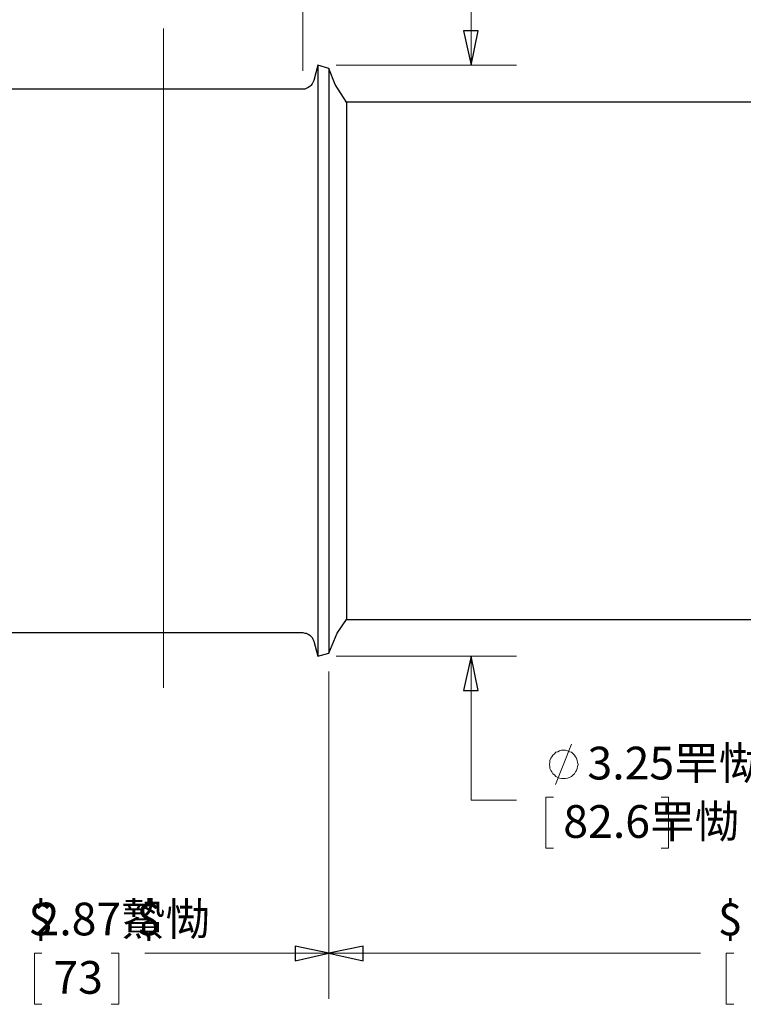
# Model space of a CAD drawing. Units: inches. Extents: x -5.2 to 5.1, y -3.9 to 4.
# Drawn here: x -0.8 to 1.2, y -1.5 to 1.2 of the extents above; entities that cross this region are included whole.
import ezdxf
from ezdxf.lldxf.tags import DXFTag

# ---------------------------------------------------------------- set-up
doc = ezdxf.new("R2010")
doc.units = ezdxf.units.IN
doc.header["$MEASUREMENT"] = 0
doc.layers.add('Layer 1', color=7, linetype='Continuous')
doc.styles.add('12', font='Arial', dxfattribs={"height": 1})
doc.styles.add('13', font='Arial', dxfattribs={"height": 1})
doc.styles.add('14', font='Arial', dxfattribs={"height": 1})
doc.styles.add('15', font='Arial', dxfattribs={"height": 1})
doc.styles.add('6', font='Arial', dxfattribs={"height": 1})
doc.styles.add('7', font='Arial', dxfattribs={"height": 1})
doc.styles.add('8', font='Arial', dxfattribs={"height": 1})
tags = doc.linetypes.add('New Line1', pattern=[2.4, 1.8, -0.2, 0.2, -0.2]).pattern_tags.tags
tags[10:11] = [DXFTag(74, 4), DXFTag(75, 0), DXFTag(340, '0'), DXFTag(46, 1.0), DXFTag(50, 0.0), DXFTag(44, 0.0), DXFTag(45, 0.0)]
tags[8:9] = [DXFTag(74, 4), DXFTag(75, 0), DXFTag(340, '0'), DXFTag(46, 1.0), DXFTag(50, 0.0), DXFTag(44, 0.0), DXFTag(45, 0.0)]
tags[6:7] = [DXFTag(74, 4), DXFTag(75, 0), DXFTag(340, '0'), DXFTag(46, 1.0), DXFTag(50, 0.0), DXFTag(44, 0.0), DXFTag(45, 0.0)]
tags[4:5] = [DXFTag(74, 4), DXFTag(75, 0), DXFTag(340, '0'), DXFTag(46, 1.0), DXFTag(50, 0.0), DXFTag(44, 0.0), DXFTag(45, 0.0)]

msp = doc.modelspace()

# ---------------------------------------------------------------- linework, layer by layer
at = {"layer": 'Layer 1', "lineweight": 18}
for points in [[(-0.0347, 1.0653), (-0.0347, 1.0653), (-0.0347, 1.7333), (-0.0347, 1.7333)], [(0.4278, 1.0806), (0.4278, 1.0806), (0.4278, 1.2806), (0.4278, 1.2806)], [(0.0569, 1.0806), (0.0569, 1.0806), (0.5528, 1.0806), (0.5528, 1.0806)], [(0.0569, -0.5444), (0.0569, -0.5444), (0.5528, -0.5444), (0.5528, -0.5444)], [(0.4278, -0.9403), (0.4278, -0.9403), (0.4278, -0.5444), (0.4278, -0.5444)], [(0.0375, -0.5861), (0.0375, -0.5861), (0.0375, -1.4861), (0.0375, -1.4861)], [(0.0375, -0.5861), (0.0375, -0.5861), (0.0375, -1.4861), (0.0375, -1.4861)], [(0.6597, -0.8972), (0.6597, -0.8972), (0.7042, -0.7861), (0.7042, -0.7861)], [(0.5528, -0.9403), (0.5528, -0.9403), (0.4278, -0.9403), (0.4278, -0.9403)], [(0.6542, -0.9319), (0.6542, -0.9319), (0.6333, -0.9319), (0.6333, -0.9319)], [(0.6333, -0.9319), (0.6333, -0.9319), (0.6333, -1.0722), (0.6333, -1.0722)], [(0.95, -0.9319), (0.95, -0.9319), (0.9708, -0.9319), (0.9708, -0.9319)], [(0.9708, -0.9319), (0.9708, -0.9319), (0.9708, -1.0722), (0.9708, -1.0722)], [(0.6333, -1.0722), (0.6333, -1.0722), (0.6542, -1.0722), (0.6542, -1.0722)], [(0.9708, -1.0722), (0.9708, -1.0722), (0.95, -1.0722), (0.95, -1.0722)], [(-0.7514, -1.3611), (-0.7514, -1.3611), (-0.7722, -1.3611), (-0.7722, -1.3611)], [(-0.7722, -1.3611), (-0.7722, -1.3611), (-0.7722, -1.5014), (-0.7722, -1.5014)], [(-0.5611, -1.3611), (-0.5611, -1.3611), (-0.5403, -1.3611), (-0.5403, -1.3611)], [(-0.5403, -1.3611), (-0.5403, -1.3611), (-0.5403, -1.5014), (-0.5403, -1.5014)], [(0.0375, -1.3611), (0.0375, -1.3611), (-0.4681, -1.3611), (-0.4681, -1.3611)], [(0.0375, -1.3611), (0.0375, -1.3611), (1.0583, -1.3611), (1.0583, -1.3611)], [(1.15, -1.3611), (1.15, -1.3611), (1.1292, -1.3611), (1.1292, -1.3611)], [(1.1292, -1.3611), (1.1292, -1.3611), (1.1292, -1.5014), (1.1292, -1.5014)], [(-0.7722, -1.5014), (-0.7722, -1.5014), (-0.7514, -1.5014), (-0.7514, -1.5014)], [(-0.5403, -1.5014), (-0.5403, -1.5014), (-0.5611, -1.5014), (-0.5611, -1.5014)], [(1.1292, -1.5014), (1.1292, -1.5014), (1.15, -1.5014), (1.15, -1.5014)]]:
    msp.add_open_spline(points, degree=3, dxfattribs=at)
at = {"layer": 'Layer 1', "linetype": 'New Line1', "lineweight": 18}
msp.add_open_spline([(-0.4174, 1.1814), (-0.4174, 1.1814), (-0.4174, -0.6309), (-0.4174, -0.6309)], degree=3, dxfattribs=at)
at = {"layer": 'Layer 1', "lineweight": 18}
for points, knots in [([(0.4278, 1.0806), (0.4278, 1.0806), (0.4069, 1.175), (0.4069, 1.175), (0.4069, 1.175), (0.4069, 1.175), (0.4472, 1.175), (0.4472, 1.175), (0.4472, 1.175), (0.4472, 1.175), (0.4278, 1.0806), (0.4278, 1.0806)], [0, 0, 0, 0, 0.25, 0.25, 0.25, 0.25, 0.5, 0.5, 0.5, 0.5, 1, 1, 1, 1]), ([(0.4278, -0.5444), (0.4278, -0.5444), (0.4472, -0.6389), (0.4472, -0.6389), (0.4472, -0.6389), (0.4472, -0.6389), (0.4069, -0.6389), (0.4069, -0.6389), (0.4069, -0.6389), (0.4069, -0.6389), (0.4278, -0.5444), (0.4278, -0.5444)], [0, 0, 0, 0, 0.25, 0.25, 0.25, 0.25, 0.5, 0.5, 0.5, 0.5, 1, 1, 1, 1]), ([(0.7222, -0.8417), (0.7222, -0.8417), (0.7208, -0.8361), (0.7208, -0.8361), (0.7208, -0.8361), (0.7208, -0.8361), (0.7194, -0.8306), (0.7194, -0.8306), (0.7194, -0.8306), (0.7194, -0.8306), (0.7181, -0.825), (0.7181, -0.825), (0.7181, -0.825), (0.7181, -0.825), (0.7153, -0.8208), (0.7153, -0.8208), (0.7153, -0.8208), (0.7153, -0.8208), (0.7125, -0.8167), (0.7125, -0.8167), (0.7125, -0.8167), (0.7125, -0.8167), (0.7083, -0.8125), (0.7083, -0.8125), (0.7083, -0.8125), (0.7083, -0.8125), (0.7042, -0.8083), (0.7042, -0.8083), (0.7042, -0.8083), (0.7042, -0.8083), (0.6986, -0.8069), (0.6986, -0.8069), (0.6986, -0.8069), (0.6986, -0.8069), (0.6931, -0.8042), (0.6931, -0.8042), (0.6931, -0.8042), (0.6931, -0.8042), (0.6875, -0.8028), (0.6875, -0.8028), (0.6875, -0.8028), (0.6875, -0.8028), (0.6819, -0.8028), (0.6819, -0.8028), (0.6819, -0.8028), (0.6819, -0.8028), (0.6764, -0.8028), (0.6764, -0.8028), (0.6764, -0.8028), (0.6764, -0.8028), (0.6708, -0.8042), (0.6708, -0.8042), (0.6708, -0.8042), (0.6708, -0.8042), (0.6667, -0.8069), (0.6667, -0.8069), (0.6667, -0.8069), (0.6667, -0.8069), (0.6611, -0.8083), (0.6611, -0.8083), (0.6611, -0.8083), (0.6611, -0.8083), (0.6569, -0.8125), (0.6569, -0.8125), (0.6569, -0.8125), (0.6569, -0.8125), (0.6528, -0.8167), (0.6528, -0.8167), (0.6528, -0.8167), (0.6528, -0.8167), (0.65, -0.8208), (0.65, -0.8208), (0.65, -0.8208), (0.65, -0.8208), (0.6472, -0.825), (0.6472, -0.825), (0.6472, -0.825), (0.6472, -0.825), (0.6444, -0.8306), (0.6444, -0.8306), (0.6444, -0.8306), (0.6444, -0.8306), (0.6444, -0.8361), (0.6444, -0.8361), (0.6444, -0.8361), (0.6444, -0.8361), (0.6431, -0.8417), (0.6431, -0.8417), (0.6431, -0.8417), (0.6431, -0.8417), (0.6444, -0.8472), (0.6444, -0.8472), (0.6444, -0.8472), (0.6444, -0.8472), (0.6444, -0.8528), (0.6444, -0.8528), (0.6444, -0.8528), (0.6444, -0.8528), (0.6472, -0.8583), (0.6472, -0.8583), (0.6472, -0.8583), (0.6472, -0.8583), (0.65, -0.8625), (0.65, -0.8625), (0.65, -0.8625), (0.65, -0.8625), (0.6528, -0.8681), (0.6528, -0.8681), (0.6528, -0.8681), (0.6528, -0.8681), (0.6569, -0.8708), (0.6569, -0.8708), (0.6569, -0.8708), (0.6569, -0.8708), (0.6611, -0.875), (0.6611, -0.875), (0.6611, -0.875), (0.6611, -0.875), (0.6667, -0.8778), (0.6667, -0.8778), (0.6667, -0.8778), (0.6667, -0.8778), (0.6708, -0.8792), (0.6708, -0.8792), (0.6708, -0.8792), (0.6708, -0.8792), (0.6764, -0.8806), (0.6764, -0.8806), (0.6764, -0.8806), (0.6764, -0.8806), (0.6819, -0.8806), (0.6819, -0.8806), (0.6819, -0.8806), (0.6819, -0.8806), (0.6875, -0.8806), (0.6875, -0.8806), (0.6875, -0.8806), (0.6875, -0.8806), (0.6931, -0.8792), (0.6931, -0.8792), (0.6931, -0.8792), (0.6931, -0.8792), (0.6986, -0.8778), (0.6986, -0.8778), (0.6986, -0.8778), (0.6986, -0.8778), (0.7042, -0.875), (0.7042, -0.875), (0.7042, -0.875), (0.7042, -0.875), (0.7083, -0.8708), (0.7083, -0.8708), (0.7083, -0.8708), (0.7083, -0.8708), (0.7125, -0.8681), (0.7125, -0.8681), (0.7125, -0.8681), (0.7125, -0.8681), (0.7153, -0.8625), (0.7153, -0.8625), (0.7153, -0.8625), (0.7153, -0.8625), (0.7181, -0.8583), (0.7181, -0.8583), (0.7181, -0.8583), (0.7181, -0.8583), (0.7194, -0.8528), (0.7194, -0.8528), (0.7194, -0.8528), (0.7194, -0.8528), (0.7208, -0.8472), (0.7208, -0.8472), (0.7208, -0.8472), (0.7208, -0.8472), (0.7222, -0.8417), (0.7222, -0.8417)], [0, 0, 0, 0, 0.022222, 0.022222, 0.022222, 0.022222, 0.044444, 0.044444, 0.044444, 0.044444, 0.066667, 0.066667, 0.066667, 0.066667, 0.088889, 0.088889, 0.088889, 0.088889, 0.111111, 0.111111, 0.111111, 0.111111, 0.133333, 0.133333, 0.133333, 0.133333, 0.155556, 0.155556, 0.155556, 0.155556, 0.177778, 0.177778, 0.177778, 0.177778, 0.2, 0.2, 0.2, 0.2, 0.222222, 0.222222, 0.222222, 0.222222, 0.244444, 0.244444, 0.244444, 0.244444, 0.266667, 0.266667, 0.266667, 0.266667, 0.288889, 0.288889, 0.288889, 0.288889, 0.311111, 0.311111, 0.311111, 0.311111, 0.333333, 0.333333, 0.333333, 0.333333, 0.355556, 0.355556, 0.355556, 0.355556, 0.377778, 0.377778, 0.377778, 0.377778, 0.4, 0.4, 0.4, 0.4, 0.422222, 0.422222, 0.422222, 0.422222, 0.444444, 0.444444, 0.444444, 0.444444, 0.466667, 0.466667, 0.466667, 0.466667, 0.488889, 0.488889, 0.488889, 0.488889, 0.511111, 0.511111, 0.511111, 0.511111, 0.533333, 0.533333, 0.533333, 0.533333, 0.555556, 0.555556, 0.555556, 0.555556, 0.577778, 0.577778, 0.577778, 0.577778, 0.6, 0.6, 0.6, 0.6, 0.622222, 0.622222, 0.622222, 0.622222, 0.644444, 0.644444, 0.644444, 0.644444, 0.666667, 0.666667, 0.666667, 0.666667, 0.688889, 0.688889, 0.688889, 0.688889, 0.711111, 0.711111, 0.711111, 0.711111, 0.733333, 0.733333, 0.733333, 0.733333, 0.755556, 0.755556, 0.755556, 0.755556, 0.777778, 0.777778, 0.777778, 0.777778, 0.8, 0.8, 0.8, 0.8, 0.822222, 0.822222, 0.822222, 0.822222, 0.844444, 0.844444, 0.844444, 0.844444, 0.866667, 0.866667, 0.866667, 0.866667, 0.888889, 0.888889, 0.888889, 0.888889, 0.911111, 0.911111, 0.911111, 0.911111, 0.933333, 0.933333, 0.933333, 0.933333, 0.955556, 0.955556, 0.955556, 0.955556, 1, 1, 1, 1]), ([(0.0375, -1.3611), (0.0375, -1.3611), (-0.0556, -1.3819), (-0.0556, -1.3819), (-0.0556, -1.3819), (-0.0556, -1.3819), (-0.0556, -1.3417), (-0.0556, -1.3417), (-0.0556, -1.3417), (-0.0556, -1.3417), (0.0375, -1.3611), (0.0375, -1.3611)], [0, 0, 0, 0, 0.25, 0.25, 0.25, 0.25, 0.5, 0.5, 0.5, 0.5, 1, 1, 1, 1]), ([(0.0375, -1.3611), (0.0375, -1.3611), (0.1319, -1.3417), (0.1319, -1.3417), (0.1319, -1.3417), (0.1319, -1.3417), (0.1319, -1.3819), (0.1319, -1.3819), (0.1319, -1.3819), (0.1319, -1.3819), (0.0375, -1.3611), (0.0375, -1.3611)], [0, 0, 0, 0, 0.25, 0.25, 0.25, 0.25, 0.5, 0.5, 0.5, 0.5, 1, 1, 1, 1])]:
    msp.add_open_spline(points, degree=3, knots=knots, dxfattribs=at)
at = {"layer": 'Layer 1'}
for points in [[(0.4278, 1.0806), (0.4278, 1.0806), (0.4069, 1.175), (0.4069, 1.175), (0.4069, 1.175), (0.4069, 1.175), (0.4472, 1.175), (0.4472, 1.175), (0.4472, 1.175), (0.4472, 1.175), (0.4278, 1.0806), (0.4278, 1.0806)], [(0.4278, -0.5444), (0.4278, -0.5444), (0.4472, -0.6389), (0.4472, -0.6389), (0.4472, -0.6389), (0.4472, -0.6389), (0.4069, -0.6389), (0.4069, -0.6389), (0.4069, -0.6389), (0.4069, -0.6389), (0.4278, -0.5444), (0.4278, -0.5444)], [(0.0375, -1.3611), (0.0375, -1.3611), (-0.0556, -1.3819), (-0.0556, -1.3819), (-0.0556, -1.3819), (-0.0556, -1.3819), (-0.0556, -1.3417), (-0.0556, -1.3417), (-0.0556, -1.3417), (-0.0556, -1.3417), (0.0375, -1.3611), (0.0375, -1.3611)], [(0.0375, -1.3611), (0.0375, -1.3611), (0.1319, -1.3417), (0.1319, -1.3417), (0.1319, -1.3417), (0.1319, -1.3417), (0.1319, -1.3819), (0.1319, -1.3819), (0.1319, -1.3819), (0.1319, -1.3819), (0.0375, -1.3611), (0.0375, -1.3611)]]:
    msp.add_open_spline(points, degree=3, knots=[0, 0, 0, 0, 0.25, 0.25, 0.25, 0.25, 0.5, 0.5, 0.5, 0.5, 1, 1, 1, 1], dxfattribs=at)
at = {"layer": 'Layer 1', "lineweight": 25}
for points in [[(0.0069, 1.0806), (0.0069, 1.0806), (-0.0042, 1.0389), (-0.0042, 1.0389)], [(0.0375, 1.0722), (0.0375, 1.0722), (0.0069, 1.0806), (0.0069, 1.0806)], [(-0.0347, 1.0153), (-0.0347, 1.0153), (-1.0542, 1.0153), (-1.0542, 1.0153)], [(2.5778, 0.9792), (2.5778, 0.9792), (0.0861, 0.9792), (0.0861, 0.9792)], [(0.0861, -0.4431), (0.0861, -0.4431), (2.5778, -0.4431), (2.5778, -0.4431)], [(-1.0542, -0.4792), (-1.0542, -0.4792), (-0.0347, -0.4792), (-0.0347, -0.4792)], [(-0.0042, -0.5028), (-0.0042, -0.5028), (0.0069, -0.5444), (0.0069, -0.5444)], [(0.0069, -0.5444), (0.0069, -0.5444), (0.0375, -0.5361), (0.0375, -0.5361)]]:
    msp.add_open_spline(points, degree=3, dxfattribs=at)
for points, knots in [([(0.0069, 1.0806), (0.0069, 1.0806), (0.0069, 1.0792), (0.0069, 1.0792), (0.0069, 1.0792), (0.0069, 1.0792), (0.0069, 1.0708), (0.0069, 1.0708), (0.0069, 1.0708), (0.0069, 1.0708), (0.0069, 1.0583), (0.0069, 1.0583), (0.0069, 1.0583), (0.0069, 1.0583), (0.0069, 1.0389), (0.0069, 1.0389), (0.0069, 1.0389), (0.0069, 1.0389), (0.0069, 1.0139), (0.0069, 1.0139), (0.0069, 1.0139), (0.0069, 1.0139), (0.0069, 0.9833), (0.0069, 0.9833), (0.0069, 0.9833), (0.0069, 0.9833), (0.0069, 0.9472), (0.0069, 0.9472), (0.0069, 0.9472), (0.0069, 0.9472), (0.0069, 0.9069), (0.0069, 0.9069), (0.0069, 0.9069), (0.0069, 0.9069), (0.0069, 0.8611), (0.0069, 0.8611), (0.0069, 0.8611), (0.0069, 0.8611), (0.0069, 0.8111), (0.0069, 0.8111), (0.0069, 0.8111), (0.0069, 0.8111), (0.0069, 0.7569), (0.0069, 0.7569), (0.0069, 0.7569), (0.0069, 0.7569), (0.0069, 0.6986), (0.0069, 0.6986), (0.0069, 0.6986), (0.0069, 0.6986), (0.0069, 0.6389), (0.0069, 0.6389), (0.0069, 0.6389), (0.0069, 0.6389), (0.0069, 0.575), (0.0069, 0.575), (0.0069, 0.575), (0.0069, 0.575), (0.0069, 0.5097), (0.0069, 0.5097), (0.0069, 0.5097), (0.0069, 0.5097), (0.0069, 0.4417), (0.0069, 0.4417), (0.0069, 0.4417), (0.0069, 0.4417), (0.0069, 0.3722), (0.0069, 0.3722), (0.0069, 0.3722), (0.0069, 0.3722), (0.0069, 0.3028), (0.0069, 0.3028), (0.0069, 0.3028), (0.0069, 0.3028), (0.0069, 0.2333), (0.0069, 0.2333), (0.0069, 0.2333), (0.0069, 0.2333), (0.0069, 0.1639), (0.0069, 0.1639), (0.0069, 0.1639), (0.0069, 0.1639), (0.0069, 0.0944), (0.0069, 0.0944), (0.0069, 0.0944), (0.0069, 0.0944), (0.0069, 0.0264), (0.0069, 0.0264), (0.0069, 0.0264), (0.0069, 0.0264), (0.0069, -0.0389), (0.0069, -0.0389), (0.0069, -0.0389), (0.0069, -0.0389), (0.0069, -0.1028), (0.0069, -0.1028), (0.0069, -0.1028), (0.0069, -0.1028), (0.0069, -0.1625), (0.0069, -0.1625), (0.0069, -0.1625), (0.0069, -0.1625), (0.0069, -0.2208), (0.0069, -0.2208), (0.0069, -0.2208), (0.0069, -0.2208), (0.0069, -0.275), (0.0069, -0.275), (0.0069, -0.275), (0.0069, -0.275), (0.0069, -0.325), (0.0069, -0.325), (0.0069, -0.325), (0.0069, -0.325), (0.0069, -0.3708), (0.0069, -0.3708), (0.0069, -0.3708), (0.0069, -0.3708), (0.0069, -0.4111), (0.0069, -0.4111), (0.0069, -0.4111), (0.0069, -0.4111), (0.0069, -0.4472), (0.0069, -0.4472), (0.0069, -0.4472), (0.0069, -0.4472), (0.0069, -0.4778), (0.0069, -0.4778), (0.0069, -0.4778), (0.0069, -0.4778), (0.0069, -0.5028), (0.0069, -0.5028), (0.0069, -0.5028), (0.0069, -0.5028), (0.0069, -0.5222), (0.0069, -0.5222), (0.0069, -0.5222), (0.0069, -0.5222), (0.0069, -0.5347), (0.0069, -0.5347), (0.0069, -0.5347), (0.0069, -0.5347), (0.0069, -0.5431), (0.0069, -0.5431), (0.0069, -0.5431), (0.0069, -0.5431), (0.0069, -0.5444), (0.0069, -0.5444)], [0, 0, 0, 0, 0.026316, 0.026316, 0.026316, 0.026316, 0.052632, 0.052632, 0.052632, 0.052632, 0.078947, 0.078947, 0.078947, 0.078947, 0.105263, 0.105263, 0.105263, 0.105263, 0.131579, 0.131579, 0.131579, 0.131579, 0.157895, 0.157895, 0.157895, 0.157895, 0.184211, 0.184211, 0.184211, 0.184211, 0.210526, 0.210526, 0.210526, 0.210526, 0.236842, 0.236842, 0.236842, 0.236842, 0.263158, 0.263158, 0.263158, 0.263158, 0.289474, 0.289474, 0.289474, 0.289474, 0.315789, 0.315789, 0.315789, 0.315789, 0.342105, 0.342105, 0.342105, 0.342105, 0.368421, 0.368421, 0.368421, 0.368421, 0.394737, 0.394737, 0.394737, 0.394737, 0.421053, 0.421053, 0.421053, 0.421053, 0.447368, 0.447368, 0.447368, 0.447368, 0.473684, 0.473684, 0.473684, 0.473684, 0.5, 0.5, 0.5, 0.5, 0.526316, 0.526316, 0.526316, 0.526316, 0.552632, 0.552632, 0.552632, 0.552632, 0.578947, 0.578947, 0.578947, 0.578947, 0.605263, 0.605263, 0.605263, 0.605263, 0.631579, 0.631579, 0.631579, 0.631579, 0.657895, 0.657895, 0.657895, 0.657895, 0.684211, 0.684211, 0.684211, 0.684211, 0.710526, 0.710526, 0.710526, 0.710526, 0.736842, 0.736842, 0.736842, 0.736842, 0.763158, 0.763158, 0.763158, 0.763158, 0.789474, 0.789474, 0.789474, 0.789474, 0.815789, 0.815789, 0.815789, 0.815789, 0.842105, 0.842105, 0.842105, 0.842105, 0.868421, 0.868421, 0.868421, 0.868421, 0.894737, 0.894737, 0.894737, 0.894737, 0.921053, 0.921053, 0.921053, 0.921053, 0.947368, 0.947368, 0.947368, 0.947368, 1, 1, 1, 1]), ([(0.0861, 0.9792), (0.0861, 0.9792), (0.0542, 1.0278), (0.0542, 1.0278), (0.0542, 1.0278), (0.0542, 1.0278), (0.0375, 1.0722), (0.0375, 1.0722)], [0, 0, 0, 0, 0.333333, 0.333333, 0.333333, 0.333333, 1, 1, 1, 1]), ([(0.0375, 1.0722), (0.0375, 1.0722), (0.0375, 1.0708), (0.0375, 1.0708), (0.0375, 1.0708), (0.0375, 1.0708), (0.0375, 1.0625), (0.0375, 1.0625), (0.0375, 1.0625), (0.0375, 1.0625), (0.0375, 1.05), (0.0375, 1.05), (0.0375, 1.05), (0.0375, 1.05), (0.0375, 1.0306), (0.0375, 1.0306), (0.0375, 1.0306), (0.0375, 1.0306), (0.0375, 1.0056), (0.0375, 1.0056), (0.0375, 1.0056), (0.0375, 1.0056), (0.0375, 0.975), (0.0375, 0.975), (0.0375, 0.975), (0.0375, 0.975), (0.0375, 0.9403), (0.0375, 0.9403), (0.0375, 0.9403), (0.0375, 0.9403), (0.0375, 0.9), (0.0375, 0.9), (0.0375, 0.9), (0.0375, 0.9), (0.0375, 0.8542), (0.0375, 0.8542), (0.0375, 0.8542), (0.0375, 0.8542), (0.0375, 0.8056), (0.0375, 0.8056), (0.0375, 0.8056), (0.0375, 0.8056), (0.0375, 0.7514), (0.0375, 0.7514), (0.0375, 0.7514), (0.0375, 0.7514), (0.0375, 0.6944), (0.0375, 0.6944), (0.0375, 0.6944), (0.0375, 0.6944), (0.0375, 0.6347), (0.0375, 0.6347), (0.0375, 0.6347), (0.0375, 0.6347), (0.0375, 0.5722), (0.0375, 0.5722), (0.0375, 0.5722), (0.0375, 0.5722), (0.0375, 0.5069), (0.0375, 0.5069), (0.0375, 0.5069), (0.0375, 0.5069), (0.0375, 0.4403), (0.0375, 0.4403), (0.0375, 0.4403), (0.0375, 0.4403), (0.0375, 0.3722), (0.0375, 0.3722), (0.0375, 0.3722), (0.0375, 0.3722), (0.0375, 0.3028), (0.0375, 0.3028), (0.0375, 0.3028), (0.0375, 0.3028), (0.0375, 0.2333), (0.0375, 0.2333), (0.0375, 0.2333), (0.0375, 0.2333), (0.0375, 0.1639), (0.0375, 0.1639), (0.0375, 0.1639), (0.0375, 0.1639), (0.0375, 0.0958), (0.0375, 0.0958), (0.0375, 0.0958), (0.0375, 0.0958), (0.0375, 0.0292), (0.0375, 0.0292), (0.0375, 0.0292), (0.0375, 0.0292), (0.0375, -0.0361), (0.0375, -0.0361), (0.0375, -0.0361), (0.0375, -0.0361), (0.0375, -0.0986), (0.0375, -0.0986), (0.0375, -0.0986), (0.0375, -0.0986), (0.0375, -0.1583), (0.0375, -0.1583), (0.0375, -0.1583), (0.0375, -0.1583), (0.0375, -0.2153), (0.0375, -0.2153), (0.0375, -0.2153), (0.0375, -0.2153), (0.0375, -0.2694), (0.0375, -0.2694), (0.0375, -0.2694), (0.0375, -0.2694), (0.0375, -0.3181), (0.0375, -0.3181), (0.0375, -0.3181), (0.0375, -0.3181), (0.0375, -0.3639), (0.0375, -0.3639), (0.0375, -0.3639), (0.0375, -0.3639), (0.0375, -0.4042), (0.0375, -0.4042), (0.0375, -0.4042), (0.0375, -0.4042), (0.0375, -0.4389), (0.0375, -0.4389), (0.0375, -0.4389), (0.0375, -0.4389), (0.0375, -0.4694), (0.0375, -0.4694), (0.0375, -0.4694), (0.0375, -0.4694), (0.0375, -0.4944), (0.0375, -0.4944), (0.0375, -0.4944), (0.0375, -0.4944), (0.0375, -0.5139), (0.0375, -0.5139), (0.0375, -0.5139), (0.0375, -0.5139), (0.0375, -0.5264), (0.0375, -0.5264), (0.0375, -0.5264), (0.0375, -0.5264), (0.0375, -0.5347), (0.0375, -0.5347), (0.0375, -0.5347), (0.0375, -0.5347), (0.0375, -0.5361), (0.0375, -0.5361)], [0, 0, 0, 0, 0.026316, 0.026316, 0.026316, 0.026316, 0.052632, 0.052632, 0.052632, 0.052632, 0.078947, 0.078947, 0.078947, 0.078947, 0.105263, 0.105263, 0.105263, 0.105263, 0.131579, 0.131579, 0.131579, 0.131579, 0.157895, 0.157895, 0.157895, 0.157895, 0.184211, 0.184211, 0.184211, 0.184211, 0.210526, 0.210526, 0.210526, 0.210526, 0.236842, 0.236842, 0.236842, 0.236842, 0.263158, 0.263158, 0.263158, 0.263158, 0.289474, 0.289474, 0.289474, 0.289474, 0.315789, 0.315789, 0.315789, 0.315789, 0.342105, 0.342105, 0.342105, 0.342105, 0.368421, 0.368421, 0.368421, 0.368421, 0.394737, 0.394737, 0.394737, 0.394737, 0.421053, 0.421053, 0.421053, 0.421053, 0.447368, 0.447368, 0.447368, 0.447368, 0.473684, 0.473684, 0.473684, 0.473684, 0.5, 0.5, 0.5, 0.5, 0.526316, 0.526316, 0.526316, 0.526316, 0.552632, 0.552632, 0.552632, 0.552632, 0.578947, 0.578947, 0.578947, 0.578947, 0.605263, 0.605263, 0.605263, 0.605263, 0.631579, 0.631579, 0.631579, 0.631579, 0.657895, 0.657895, 0.657895, 0.657895, 0.684211, 0.684211, 0.684211, 0.684211, 0.710526, 0.710526, 0.710526, 0.710526, 0.736842, 0.736842, 0.736842, 0.736842, 0.763158, 0.763158, 0.763158, 0.763158, 0.789474, 0.789474, 0.789474, 0.789474, 0.815789, 0.815789, 0.815789, 0.815789, 0.842105, 0.842105, 0.842105, 0.842105, 0.868421, 0.868421, 0.868421, 0.868421, 0.894737, 0.894737, 0.894737, 0.894737, 0.921053, 0.921053, 0.921053, 0.921053, 0.947368, 0.947368, 0.947368, 0.947368, 1, 1, 1, 1]), ([(0.0375, 1.0722), (0.0375, 1.0722), (0.0375, 1.0708), (0.0375, 1.0708), (0.0375, 1.0708), (0.0375, 1.0708), (0.0375, 1.0625), (0.0375, 1.0625), (0.0375, 1.0625), (0.0375, 1.0625), (0.0375, 1.05), (0.0375, 1.05), (0.0375, 1.05), (0.0375, 1.05), (0.0375, 1.0306), (0.0375, 1.0306), (0.0375, 1.0306), (0.0375, 1.0306), (0.0375, 1.0056), (0.0375, 1.0056), (0.0375, 1.0056), (0.0375, 1.0056), (0.0375, 0.975), (0.0375, 0.975), (0.0375, 0.975), (0.0375, 0.975), (0.0375, 0.9403), (0.0375, 0.9403), (0.0375, 0.9403), (0.0375, 0.9403), (0.0375, 0.9), (0.0375, 0.9), (0.0375, 0.9), (0.0375, 0.9), (0.0375, 0.8542), (0.0375, 0.8542), (0.0375, 0.8542), (0.0375, 0.8542), (0.0375, 0.8056), (0.0375, 0.8056), (0.0375, 0.8056), (0.0375, 0.8056), (0.0375, 0.7514), (0.0375, 0.7514), (0.0375, 0.7514), (0.0375, 0.7514), (0.0375, 0.6944), (0.0375, 0.6944), (0.0375, 0.6944), (0.0375, 0.6944), (0.0375, 0.6347), (0.0375, 0.6347), (0.0375, 0.6347), (0.0375, 0.6347), (0.0375, 0.5722), (0.0375, 0.5722), (0.0375, 0.5722), (0.0375, 0.5722), (0.0375, 0.5069), (0.0375, 0.5069), (0.0375, 0.5069), (0.0375, 0.5069), (0.0375, 0.4403), (0.0375, 0.4403), (0.0375, 0.4403), (0.0375, 0.4403), (0.0375, 0.3722), (0.0375, 0.3722), (0.0375, 0.3722), (0.0375, 0.3722), (0.0375, 0.3028), (0.0375, 0.3028), (0.0375, 0.3028), (0.0375, 0.3028), (0.0375, 0.2333), (0.0375, 0.2333), (0.0375, 0.2333), (0.0375, 0.2333), (0.0375, 0.1639), (0.0375, 0.1639), (0.0375, 0.1639), (0.0375, 0.1639), (0.0375, 0.0958), (0.0375, 0.0958), (0.0375, 0.0958), (0.0375, 0.0958), (0.0375, 0.0292), (0.0375, 0.0292), (0.0375, 0.0292), (0.0375, 0.0292), (0.0375, -0.0361), (0.0375, -0.0361), (0.0375, -0.0361), (0.0375, -0.0361), (0.0375, -0.0986), (0.0375, -0.0986), (0.0375, -0.0986), (0.0375, -0.0986), (0.0375, -0.1583), (0.0375, -0.1583), (0.0375, -0.1583), (0.0375, -0.1583), (0.0375, -0.2153), (0.0375, -0.2153), (0.0375, -0.2153), (0.0375, -0.2153), (0.0375, -0.2694), (0.0375, -0.2694), (0.0375, -0.2694), (0.0375, -0.2694), (0.0375, -0.3181), (0.0375, -0.3181), (0.0375, -0.3181), (0.0375, -0.3181), (0.0375, -0.3639), (0.0375, -0.3639), (0.0375, -0.3639), (0.0375, -0.3639), (0.0375, -0.4042), (0.0375, -0.4042), (0.0375, -0.4042), (0.0375, -0.4042), (0.0375, -0.4389), (0.0375, -0.4389), (0.0375, -0.4389), (0.0375, -0.4389), (0.0375, -0.4694), (0.0375, -0.4694), (0.0375, -0.4694), (0.0375, -0.4694), (0.0375, -0.4944), (0.0375, -0.4944), (0.0375, -0.4944), (0.0375, -0.4944), (0.0375, -0.5139), (0.0375, -0.5139), (0.0375, -0.5139), (0.0375, -0.5139), (0.0375, -0.5264), (0.0375, -0.5264), (0.0375, -0.5264), (0.0375, -0.5264), (0.0375, -0.5347), (0.0375, -0.5347), (0.0375, -0.5347), (0.0375, -0.5347), (0.0375, -0.5361), (0.0375, -0.5361)], [0, 0, 0, 0, 0.026316, 0.026316, 0.026316, 0.026316, 0.052632, 0.052632, 0.052632, 0.052632, 0.078947, 0.078947, 0.078947, 0.078947, 0.105263, 0.105263, 0.105263, 0.105263, 0.131579, 0.131579, 0.131579, 0.131579, 0.157895, 0.157895, 0.157895, 0.157895, 0.184211, 0.184211, 0.184211, 0.184211, 0.210526, 0.210526, 0.210526, 0.210526, 0.236842, 0.236842, 0.236842, 0.236842, 0.263158, 0.263158, 0.263158, 0.263158, 0.289474, 0.289474, 0.289474, 0.289474, 0.315789, 0.315789, 0.315789, 0.315789, 0.342105, 0.342105, 0.342105, 0.342105, 0.368421, 0.368421, 0.368421, 0.368421, 0.394737, 0.394737, 0.394737, 0.394737, 0.421053, 0.421053, 0.421053, 0.421053, 0.447368, 0.447368, 0.447368, 0.447368, 0.473684, 0.473684, 0.473684, 0.473684, 0.5, 0.5, 0.5, 0.5, 0.526316, 0.526316, 0.526316, 0.526316, 0.552632, 0.552632, 0.552632, 0.552632, 0.578947, 0.578947, 0.578947, 0.578947, 0.605263, 0.605263, 0.605263, 0.605263, 0.631579, 0.631579, 0.631579, 0.631579, 0.657895, 0.657895, 0.657895, 0.657895, 0.684211, 0.684211, 0.684211, 0.684211, 0.710526, 0.710526, 0.710526, 0.710526, 0.736842, 0.736842, 0.736842, 0.736842, 0.763158, 0.763158, 0.763158, 0.763158, 0.789474, 0.789474, 0.789474, 0.789474, 0.815789, 0.815789, 0.815789, 0.815789, 0.842105, 0.842105, 0.842105, 0.842105, 0.868421, 0.868421, 0.868421, 0.868421, 0.894737, 0.894737, 0.894737, 0.894737, 0.921053, 0.921053, 0.921053, 0.921053, 0.947368, 0.947368, 0.947368, 0.947368, 1, 1, 1, 1]), ([(-0.0042, 1.0389), (-0.0042, 1.0389), (-0.0069, 1.0333), (-0.0069, 1.0333), (-0.0069, 1.0333), (-0.0069, 1.0333), (-0.0083, 1.0292), (-0.0083, 1.0292), (-0.0083, 1.0292), (-0.0083, 1.0292), (-0.0125, 1.025), (-0.0125, 1.025), (-0.0125, 1.025), (-0.0125, 1.025), (-0.0153, 1.0222), (-0.0153, 1.0222), (-0.0153, 1.0222), (-0.0153, 1.0222), (-0.0194, 1.0194), (-0.0194, 1.0194), (-0.0194, 1.0194), (-0.0194, 1.0194), (-0.025, 1.0167), (-0.025, 1.0167), (-0.025, 1.0167), (-0.025, 1.0167), (-0.0292, 1.0153), (-0.0292, 1.0153), (-0.0292, 1.0153), (-0.0292, 1.0153), (-0.0347, 1.0153), (-0.0347, 1.0153)], [0, 0, 0, 0, 0.111111, 0.111111, 0.111111, 0.111111, 0.222222, 0.222222, 0.222222, 0.222222, 0.333333, 0.333333, 0.333333, 0.333333, 0.444444, 0.444444, 0.444444, 0.444444, 0.555556, 0.555556, 0.555556, 0.555556, 0.666667, 0.666667, 0.666667, 0.666667, 0.777778, 0.777778, 0.777778, 0.777778, 1, 1, 1, 1]), ([(0.0861, 0.9792), (0.0861, 0.9792), (0.0861, 0.975), (0.0861, 0.975), (0.0861, 0.975), (0.0861, 0.975), (0.0861, 0.9667), (0.0861, 0.9667), (0.0861, 0.9667), (0.0861, 0.9667), (0.0861, 0.9514), (0.0861, 0.9514), (0.0861, 0.9514), (0.0861, 0.9514), (0.0861, 0.9306), (0.0861, 0.9306), (0.0861, 0.9306), (0.0861, 0.9306), (0.0861, 0.9042), (0.0861, 0.9042), (0.0861, 0.9042), (0.0861, 0.9042), (0.0861, 0.8722), (0.0861, 0.8722), (0.0861, 0.8722), (0.0861, 0.8722), (0.0861, 0.8347), (0.0861, 0.8347), (0.0861, 0.8347), (0.0861, 0.8347), (0.0861, 0.7931), (0.0861, 0.7931), (0.0861, 0.7931), (0.0861, 0.7931), (0.0861, 0.7472), (0.0861, 0.7472), (0.0861, 0.7472), (0.0861, 0.7472), (0.0861, 0.6958), (0.0861, 0.6958), (0.0861, 0.6958), (0.0861, 0.6958), (0.0861, 0.6417), (0.0861, 0.6417), (0.0861, 0.6417), (0.0861, 0.6417), (0.0861, 0.5847), (0.0861, 0.5847), (0.0861, 0.5847), (0.0861, 0.5847), (0.0861, 0.525), (0.0861, 0.525), (0.0861, 0.525), (0.0861, 0.525), (0.0861, 0.4625), (0.0861, 0.4625), (0.0861, 0.4625), (0.0861, 0.4625), (0.0861, 0.3986), (0.0861, 0.3986), (0.0861, 0.3986), (0.0861, 0.3986), (0.0861, 0.3333), (0.0861, 0.3333), (0.0861, 0.3333), (0.0861, 0.3333), (0.0861, 0.2681), (0.0861, 0.2681), (0.0861, 0.2681), (0.0861, 0.2681), (0.0861, 0.2028), (0.0861, 0.2028), (0.0861, 0.2028), (0.0861, 0.2028), (0.0861, 0.1375), (0.0861, 0.1375), (0.0861, 0.1375), (0.0861, 0.1375), (0.0861, 0.0736), (0.0861, 0.0736), (0.0861, 0.0736), (0.0861, 0.0736), (0.0861, 0.0111), (0.0861, 0.0111), (0.0861, 0.0111), (0.0861, 0.0111), (0.0861, -0.0486), (0.0861, -0.0486), (0.0861, -0.0486), (0.0861, -0.0486), (0.0861, -0.1056), (0.0861, -0.1056), (0.0861, -0.1056), (0.0861, -0.1056), (0.0861, -0.1597), (0.0861, -0.1597), (0.0861, -0.1597), (0.0861, -0.1597), (0.0861, -0.2111), (0.0861, -0.2111), (0.0861, -0.2111), (0.0861, -0.2111), (0.0861, -0.2569), (0.0861, -0.2569), (0.0861, -0.2569), (0.0861, -0.2569), (0.0861, -0.2986), (0.0861, -0.2986), (0.0861, -0.2986), (0.0861, -0.2986), (0.0861, -0.3361), (0.0861, -0.3361), (0.0861, -0.3361), (0.0861, -0.3361), (0.0861, -0.3681), (0.0861, -0.3681), (0.0861, -0.3681), (0.0861, -0.3681), (0.0861, -0.3944), (0.0861, -0.3944), (0.0861, -0.3944), (0.0861, -0.3944), (0.0861, -0.4153), (0.0861, -0.4153), (0.0861, -0.4153), (0.0861, -0.4153), (0.0861, -0.4306), (0.0861, -0.4306), (0.0861, -0.4306), (0.0861, -0.4306), (0.0861, -0.4389), (0.0861, -0.4389), (0.0861, -0.4389), (0.0861, -0.4389), (0.0861, -0.4431), (0.0861, -0.4431)], [0, 0, 0, 0, 0.028571, 0.028571, 0.028571, 0.028571, 0.057143, 0.057143, 0.057143, 0.057143, 0.085714, 0.085714, 0.085714, 0.085714, 0.114286, 0.114286, 0.114286, 0.114286, 0.142857, 0.142857, 0.142857, 0.142857, 0.171429, 0.171429, 0.171429, 0.171429, 0.2, 0.2, 0.2, 0.2, 0.228571, 0.228571, 0.228571, 0.228571, 0.257143, 0.257143, 0.257143, 0.257143, 0.285714, 0.285714, 0.285714, 0.285714, 0.314286, 0.314286, 0.314286, 0.314286, 0.342857, 0.342857, 0.342857, 0.342857, 0.371429, 0.371429, 0.371429, 0.371429, 0.4, 0.4, 0.4, 0.4, 0.428571, 0.428571, 0.428571, 0.428571, 0.457143, 0.457143, 0.457143, 0.457143, 0.485714, 0.485714, 0.485714, 0.485714, 0.514286, 0.514286, 0.514286, 0.514286, 0.542857, 0.542857, 0.542857, 0.542857, 0.571429, 0.571429, 0.571429, 0.571429, 0.6, 0.6, 0.6, 0.6, 0.628571, 0.628571, 0.628571, 0.628571, 0.657143, 0.657143, 0.657143, 0.657143, 0.685714, 0.685714, 0.685714, 0.685714, 0.714286, 0.714286, 0.714286, 0.714286, 0.742857, 0.742857, 0.742857, 0.742857, 0.771429, 0.771429, 0.771429, 0.771429, 0.8, 0.8, 0.8, 0.8, 0.828571, 0.828571, 0.828571, 0.828571, 0.857143, 0.857143, 0.857143, 0.857143, 0.885714, 0.885714, 0.885714, 0.885714, 0.914286, 0.914286, 0.914286, 0.914286, 0.942857, 0.942857, 0.942857, 0.942857, 1, 1, 1, 1]), ([(0.0375, -0.5361), (0.0375, -0.5361), (0.0597, -0.4806), (0.0597, -0.4806), (0.0597, -0.4806), (0.0597, -0.4806), (0.0861, -0.4431), (0.0861, -0.4431)], [0, 0, 0, 0, 0.333333, 0.333333, 0.333333, 0.333333, 1, 1, 1, 1]), ([(-0.0347, -0.4792), (-0.0347, -0.4792), (-0.0292, -0.4806), (-0.0292, -0.4806), (-0.0292, -0.4806), (-0.0292, -0.4806), (-0.025, -0.4806), (-0.025, -0.4806), (-0.025, -0.4806), (-0.025, -0.4806), (-0.0194, -0.4833), (-0.0194, -0.4833), (-0.0194, -0.4833), (-0.0194, -0.4833), (-0.0153, -0.4861), (-0.0153, -0.4861), (-0.0153, -0.4861), (-0.0153, -0.4861), (-0.0125, -0.4889), (-0.0125, -0.4889), (-0.0125, -0.4889), (-0.0125, -0.4889), (-0.0083, -0.4931), (-0.0083, -0.4931), (-0.0083, -0.4931), (-0.0083, -0.4931), (-0.0069, -0.4972), (-0.0069, -0.4972), (-0.0069, -0.4972), (-0.0069, -0.4972), (-0.0042, -0.5028), (-0.0042, -0.5028)], [0, 0, 0, 0, 0.111111, 0.111111, 0.111111, 0.111111, 0.222222, 0.222222, 0.222222, 0.222222, 0.333333, 0.333333, 0.333333, 0.333333, 0.444444, 0.444444, 0.444444, 0.444444, 0.555556, 0.555556, 0.555556, 0.555556, 0.666667, 0.666667, 0.666667, 0.666667, 0.777778, 0.777778, 0.777778, 0.777778, 1, 1, 1, 1])]:
    msp.add_open_spline(points, degree=3, knots=knots, dxfattribs=at)

# ---------------------------------------------------------------- texts
at = {"layer": 'Layer 1'}
for s, style, width, p in [('3.25䍐㤼', '6', 0.9992, (0.7478, -0.8831)), ('82.6䍐㤼', '7', 0.9992, (0.6814, -1.0437)), (' $', '12', 0.996806, (-0.8163, -1.3118)), ('2.87䲀㤼', '13', 0.996008, (-0.7714, -1.3118)), (' $', '15', 0.995213, (-0.5191, -1.3118)), (' $', '8', 0.998402, (1.0785, -1.3118)), ('73', '14', 0.995213, (-0.7195, -1.4724))]:
    msp.add_text(s, height=0.09, dxfattribs=dict(at, style=style, width=width)).set_placement(p)

doc.saveas('drawing.dxf')
